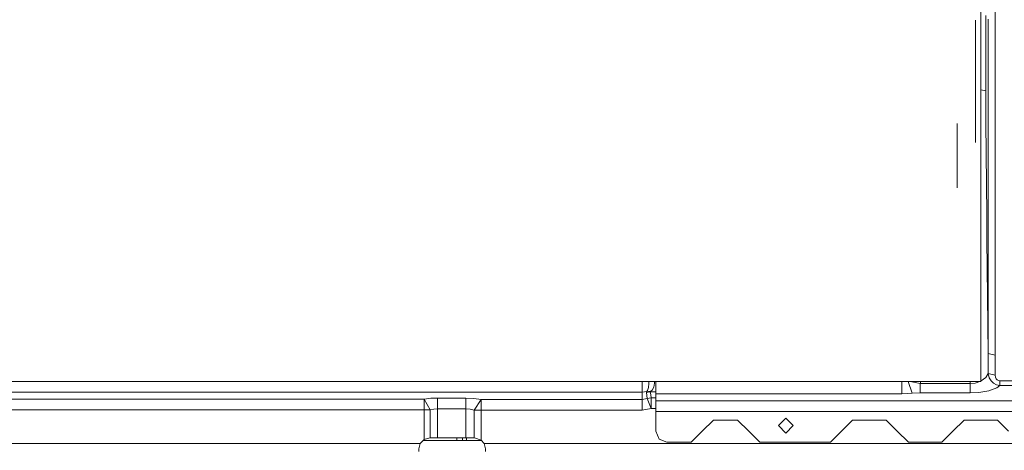
# Model space of a CAD drawing. Units: millimetres. Extents: x 687 to 8601, y -660 to 3654.
# Drawn here: x 4132 to 4663, y 1356 to 1588 of the extents above; entities that cross this region are included whole.
import ezdxf

# ---------------------------------------------------------------- set-up
doc = ezdxf.new("R2010")
doc.units = ezdxf.units.MM
doc.layers.add('1', color=7, linetype='Continuous', true_color=0xffffff)
doc.styles.add('blockfont', font='simplex.shx')
doc.dimstyles.get("Standard").update_dxf_attribs({"dimtxt": 0.18, "dimasz": 0.18, "dimexe": 0.18, "dimexo": 0.0625, "dimgap": 0.09, "dimtad": 0, "dimtih": 1, "dimtoh": 1, "dimdec": 4, "dimzin": 0, "dimdsep": 46, "dimtxsty": 'Standard', "dimcen": 0.09, "dimadec": 0, "dimazin": 0, "dimtfac": 1, "dimtdec": 4, "dimtofl": 0, "dimtmove": 0, "dimatfit": 3, "dimfxl": 1, "dimtolj": 1, "dimtzin": 0, "dimarcsym": 0})

# ---------------------------------------------------------------- blocks, each defined once
blk = doc.blocks.new('_U2')
at = {"layer": '1', "color": 18, "lineweight": 35}
for p, q in [((4820, 1410), (4820, 28)), ((2000, 240), (2000, 28)), ((2000, 30), (3632.490515, 30)), ((4820, 30), (3793.928015, 30))]:
    blk.add_line(p, q, dxfattribs=at)
at = {"layer": '1', "color": 18, "lineweight": 13}
for p, q in [((3609.875932, -45), (3584.875932, -45)), ((3584.875932, -45), (3584.875932, -138.75)), ((3841.542599, -45), (3816.542599, -45)), ((3841.542599, -138.75), (3841.542599, -45)), ((3584.875932, -138.75), (3609.875932, -138.75)), ((3816.542599, -138.75), (3841.542599, -138.75))]:
    blk.add_line(p, q, dxfattribs=at)
at = {"layer": '1', "color": 18, "lineweight": 70}
for points in [[(2000, 30), (2049.999951, 43.39746), (2050.000049, 16.60254)], [(4820, 30), (4770.000049, 16.60254), (4769.999951, 43.39746)]]:
    blk.add_solid(points, dxfattribs=at)
at = {"layer": '1', "color": 18, "linetype": 'Continuous', "lineweight": 13, "char_height": 50, "attachment_point": 7, "line_spacing_factor": 0.903614, "style": 'blockfont'}
for s, insert in [('\\W1.2996;111', (3636.640515, -8.895833)), ('\\W1.1591;2820', (3609.400932, -130.770833))]:
    blk.add_mtext(s, dxfattribs=dict(at, insert=insert))
blk = doc.blocks.new('_U10')
at = {"layer": '1', "color": 18, "lineweight": 35}
for p, q in [((976.750075, 1255.371442), (976.750075, 3354.623179)), ((976.750075, 3352.623179), (2648.020871, 3352.623179)), ((4820, 3352.623179), (3148.729204, 3352.623179))]:
    blk.add_line(p, q, dxfattribs=at)
at = {"layer": '1', "color": 18, "lineweight": 13}
for p, q in [((2679.885454, 3277.623179), (2654.885454, 3277.623179)), ((2654.885454, 3277.623179), (2654.885454, 3183.873179)), ((2911.552121, 3277.623179), (2886.552121, 3277.623179)), ((2911.552121, 3183.873179), (2911.552121, 3277.623179)), ((2654.885454, 3183.873179), (2679.885454, 3183.873179)), ((2886.552121, 3183.873179), (2911.552121, 3183.873179))]:
    blk.add_line(p, q, dxfattribs=at)
at = {"layer": '1', "color": 18, "lineweight": 70}
for points in [[(976.750075, 3352.623179), (1026.750026, 3366.020639), (1026.750124, 3339.225719)], [(4820, 3352.623179), (4770.000049, 3339.225719), (4769.999951, 3366.020639)]]:
    blk.add_solid(points, dxfattribs=at)
at = {"layer": '1', "color": 18, "linetype": 'Continuous', "lineweight": 13, "char_height": 50, "attachment_point": 7, "line_spacing_factor": 0.903614, "style": 'blockfont'}
for s, insert in [('\\W1.2899;151.3', (2652.170871, 3313.727346)), ('\\W1.1047;BBC', (2991.441704, 3313.727346)), ('\\W1.1591;3843', (2679.410454, 3191.852346))]:
    blk.add_mtext(s, dxfattribs=dict(at, insert=insert))

msp = doc.modelspace()

# ---------------------------------------------------------------- linework, layer by layer
at = {"layer": '1', "color": 18, "linetype": 'Continuous', "lineweight": 13}
for p, q in [((4650.000094, 1606.296657), (4650.000094, 1587.561606)), ((4657.688617, 1587.359784), (4657.688617, 1605.333207)), ((4647.190093, 1556.659101), (4647.190093, 1587.225814)), ((4650.000094, 1526.186353), (4650.000094, 1587.561606)), ((4652.659415, 1549.301749), (4652.676581, 1586.830734)), ((4652.676581, 1586.830734), (4652.677535, 1589.797495)), ((4653.946399, 1585.803865), (4653.946399, 1587.792395)), ((4653.946399, 1547.620421), (4653.946399, 1585.803865)), ((4657.688617, 1546.948081), (4657.688617, 1587.359784)), ((4647.190093, 1556.659101), (4647.190093, 1555.112718)), ((4647.190093, 1521.373783), (4647.190093, 1555.112718)), ((4652.659415, 1549.301749), (4650.000094, 1549.814125)), ((4652.791976, 1532.135135), (4652.659415, 1549.301749)), ((4653.946399, 1530.529505), (4653.946399, 1547.620421)), ((4657.688617, 1487.002617), (4657.688617, 1546.948081)), ((4637.303828, 1514.469172), (4637.303828, 1531.591898)), ((4653.173446, 1482.54419), (4652.791976, 1532.135135)), ((4653.946399, 1483.203775), (4653.946399, 1530.529505)), ((4650.000094, 1521.342641), (4650.000094, 1526.186353)), ((4650.000094, 1496.332294), (4650.000094, 1521.342641)), ((4637.303828, 1505.551991), (4637.303828, 1514.469171)), ((4637.303828, 1497.099171), (4637.303828, 1505.551987)), ((4650.000094, 1496.332294), (4650.000094, 1392.734638)), ((4657.688617, 1482.309228), (4657.688617, 1487.002617)), ((4653.173446, 1482.54419), (4653.276442, 1469.174748)), ((4653.946399, 1483.203775), (4653.946399, 1481.238609)), ((4653.946399, 1481.238609), (4653.946399, 1407.818189)), ((4657.688617, 1482.309228), (4657.688617, 1406.922093)), ((4653.946399, 1407.818189), (4653.276442, 1469.174748)), ((4653.946399, 1407.818189), (4657.688617, 1406.922093)), ((4653.946399, 1407.818189), (4653.95975, 1402.40871)), ((4657.688617, 1406.922093), (4657.684325, 1401.533595)), ((4653.95975, 1402.40871), (4653.966426, 1396.999231)), ((4657.684325, 1401.533595), (4657.670974, 1396.145096)), ((4650.259017, 1393.009892), (4652.809619, 1394.967785)), ((4653.966426, 1396.999231), (4652.809619, 1394.967785)), ((4653.966426, 1396.999231), (4657.670974, 1396.145096)), ((4653.966426, 1396.999231), (4654.535769, 1394.656053)), ((4657.670974, 1396.145096), (4657.843112, 1395.006409)), ((4658.222197, 1394.23286), (4657.843112, 1395.006409)), ((4142.889975, 1392.734638), (3635.780095, 1392.734638)), ((4145.718257, 1392.734638), (4142.889975, 1392.734638)), ((4147.126032, 1392.734638), (4145.718456, 1392.734638)), ((4147.126125, 1392.734638), (4147.126093, 1392.734638)), ((4408.718269, 1392.734638), (4147.126247, 1392.734638)), ((4410.126044, 1392.734638), (4408.718467, 1392.734638)), ((4650.000094, 1392.734638), (4410.126104, 1392.734638)), ((4467.599868, 1386.907092), (4467.599868, 1392.734638)), ((4471.041678, 1389.570346), (4470.571517, 1387.973419)), ((4471.281051, 1391.659847), (4471.041678, 1389.570346)), ((4471.292323, 1392.734638), (4471.281051, 1391.659847)), ((4472.980498, 1388.091078), (4473.832129, 1389.688006)), ((4474.265574, 1391.777506), (4473.832129, 1389.688006)), ((4474.283721, 1392.734638), (4474.265574, 1391.777506)), ((4474.999904, 1392.704239), (4474.999904, 1392.734638)), ((4607.483388, 1392.704239), (4474.999904, 1392.704239)), ((4474.999904, 1386.176219), (4474.999904, 1392.704239)), ((4607.483388, 1392.704239), (4608.217113, 1392.734638)), ((4607.483388, 1392.704239), (4607.483388, 1392.734638)), ((4607.483388, 1386.176219), (4607.483388, 1392.704239)), ((4613.048554, 1386.452904), (4610.88096, 1392.734638)), ((4617.412566, 1391.672602), (4612.041522, 1392.734638)), ((4617.412566, 1391.672602), (4617.746191, 1392.734638)), ((4617.412566, 1391.672602), (4617.412566, 1386.687389)), ((4644.294738, 1391.672602), (4617.412566, 1391.672602)), ((4644.283131, 1392.734638), (4644.294738, 1391.672602)), ((4644.294738, 1391.672602), (4647.044181, 1391.921273)), ((4644.294738, 1391.672602), (4644.294738, 1386.687389)), ((4647.044181, 1391.921273), (4649.446155, 1392.734638)), ((4650.000094, 1392.922215), (4650.259017, 1393.009892)), ((4655.50661, 1393.034807), (4654.535769, 1394.656053)), ((4656.824588, 1391.779294), (4655.50661, 1393.034807)), ((4656.824588, 1391.779294), (4658.504962, 1390.907278)), ((4658.776282, 1393.648019), (4658.222197, 1394.23286)), ((4660.342215, 1390.564194), (4658.504962, 1390.907278)), ((4660.342215, 1390.564194), (4658.632277, 1389.297238)), ((4659.512996, 1393.258324), (4658.776282, 1393.648019)), ((4660.342215, 1393.127432), (4659.512996, 1393.258324)), ((4660.342215, 1390.564194), (4660.342215, 1393.127432)), ((4783.122062, 1393.127432), (4660.342215, 1393.127432)), ((4660.342215, 1390.564194), (4783.122062, 1390.564194)), ((4145.105749, 1386.907092), (3850.899934, 1386.907092)), ((4146.513548, 1386.907092), (4145.105862, 1386.907092)), ((4146.513729, 1386.907092), (4146.513578, 1386.907092)), ((4408.105761, 1386.907092), (4146.513795, 1386.907092)), ((4409.513559, 1386.907092), (4408.105874, 1386.907092)), ((4467.599868, 1386.907092), (4409.51359, 1386.907092)), ((4470.191478, 1387.357703), (4467.599868, 1386.907092)), ((4467.599868, 1386.907092), (4467.599868, 1383.013478)), ((4470.036506, 1386.792174), (4470.191478, 1387.357703)), ((4472.012042, 1387.138954), (4470.036506, 1386.792174)), ((4470.176696, 1385.243288), (4470.036506, 1386.792174)), ((4470.31784, 1383.584133), (4470.176696, 1385.243288)), ((4470.191478, 1387.357703), (4470.571517, 1387.973419)), ((4470.191478, 1387.357703), (4472.292422, 1387.475362)), ((4472.012042, 1387.138954), (4472.292422, 1387.475362)), ((4472.012042, 1387.138954), (4472.266196, 1385.629526)), ((4474.999904, 1387.138954), (4472.012042, 1387.138954)), ((4472.266196, 1385.629526), (4472.521781, 1384.012452)), ((4472.292422, 1387.475362), (4472.980498, 1388.091078)), ((4607.483388, 1386.176219), (4474.999904, 1386.176219)), ((4474.999904, 1382.272473), (4474.999904, 1386.176219)), ((4610.306264, 1386.245957), (4607.483388, 1386.176219)), ((4610.306264, 1386.245957), (4613.048554, 1386.452904)), ((4617.412566, 1386.687389), (4613.048554, 1386.452904)), ((4644.294738, 1386.687389), (4617.412566, 1386.687389)), ((4648.915767, 1386.896005), (4644.294738, 1386.687389)), ((4654.327392, 1387.760392), (4648.915767, 1386.896005)), ((4658.632277, 1389.297238), (4654.327392, 1387.760392)), ((3967.724084, 1383.24081), (4144.720402, 1383.24081)), ((4144.720462, 1383.24081), (4144.720477, 1383.24081)), ((4144.720484, 1383.24081), (4146.128215, 1383.24081)), ((4146.128227, 1383.24081), (4146.128453, 1383.24081)), ((4146.128483, 1383.24081), (4350.275992, 1383.24081)), ((4350.275992, 1383.24081), (4353.728293, 1383.686772)), ((4350.275992, 1383.24081), (4353.502272, 1377.470365)), ((4350.275992, 1377.470365), (4350.275992, 1383.24081)), ((4353.728293, 1383.686772), (4357.481002, 1383.839598)), ((4357.481002, 1383.839598), (4372.624396, 1383.839598)), ((4357.481002, 1383.839598), (4357.481002, 1378.069034)), ((4372.624396, 1383.839598), (4377.032756, 1383.627167)), ((4372.624396, 1383.839598), (4372.624396, 1378.069034)), ((4380.949973, 1383.013478), (4377.032756, 1383.627167)), ((4380.949973, 1383.013478), (4377.22206, 1377.243033)), ((4380.949973, 1377.243033), (4380.949973, 1383.013478)), ((4407.69652, 1383.013478), (4380.949973, 1383.013478)), ((4407.696594, 1383.013478), (4407.696576, 1383.013478)), ((4409.104334, 1383.013478), (4407.6966, 1383.013478)), ((4467.599868, 1383.013478), (4409.104344, 1383.013478)), ((4470.31784, 1383.584133), (4467.599868, 1383.013478)), ((4467.599868, 1383.013478), (4467.599868, 1377.243033)), ((4472.521781, 1384.012452), (4470.31784, 1383.584133)), ((4472.521781, 1378.216973), (4470.31784, 1383.584133)), ((4472.521781, 1384.012452), (4474.999904, 1384.012452)), ((4472.521781, 1384.012452), (4472.521781, 1378.216973)), ((4474.999904, 1376.512518), (4474.999904, 1382.272473)), ((4810.411452, 1382.272473), (4474.999904, 1382.272473)), ((3967.724084, 1377.470365), (4350.275992, 1377.470365)), ((4350.275992, 1377.470365), (4353.502272, 1377.470365)), ((4350.275992, 1377.470365), (4350.275992, 1361.582151)), ((4353.502272, 1377.470365), (4355.408667, 1377.916327)), ((4353.502272, 1377.470365), (4353.502272, 1362.400046)), ((4355.408667, 1377.916327), (4357.481002, 1378.069034)), ((4357.481002, 1378.069034), (4372.624396, 1378.069034)), ((4357.481002, 1378.069034), (4357.481002, 1362.400046)), ((4372.624396, 1378.069034), (4372.624396, 1362.400046)), ((4372.624396, 1378.069034), (4375.05865, 1377.856722)), ((4375.05865, 1377.856722), (4377.22206, 1377.243033)), ((4377.22206, 1377.243033), (4377.22206, 1362.400046)), ((4380.949973, 1377.243033), (4377.22206, 1377.243033)), ((4380.949973, 1377.243033), (4380.949973, 1361.162177)), ((4467.599868, 1377.243033), (4380.949973, 1377.243033)), ((4472.521781, 1378.216973), (4467.599868, 1377.243033)), ((4474.999904, 1378.216973), (4472.521781, 1378.216973)), ((4474.999904, 1376.512518), (4474.999904, 1366.000047)), ((4811.703204, 1376.512518), (4474.999904, 1376.512518)), ((4499.999999, 1366.000047), (4506.000041, 1371.99997)), ((4506.000041, 1371.99997), (4519.000052, 1371.99997)), ((4519.000052, 1371.99997), (4525.000094, 1366.000047)), ((4545.000075, 1373.000017), (4540.999888, 1368.999949)), ((4545.000075, 1365), (4540.999888, 1368.999949)), ((4545.000075, 1373.000017), (4548.999785, 1368.999949)), ((4548.999785, 1368.999949), (4545.000075, 1365)), ((4574.999809, 1366.000047), (4580.999851, 1371.99997)), ((4580.999851, 1371.99997), (4598.999978, 1371.99997)), ((4598.999978, 1371.99997), (4605.00002, 1366.000047)), ((4635.000228, 1366.000047), (4640.999793, 1371.99997)), ((4640.999793, 1371.99997), (4658.999919, 1371.99997)), ((4658.999919, 1371.99997), (4664.999961, 1366.000047)), ((4474.999904, 1366.000047), (4476.757525, 1361.757389)), ((4493.999957, 1360.000005), (4499.999999, 1366.000047)), ((4525.000094, 1366.000047), (4531.000136, 1360.000005)), ((4568.999767, 1360.000005), (4574.999809, 1366.000047)), ((4605.00002, 1366.000047), (4611.000062, 1360.000005)), ((4629.000186, 1360.000005), (4635.000228, 1366.000047)), ((3969.896077, 1359.400025), (4348.103999, 1359.400025)), ((4348.103999, 1359.400025), (4347.300052, 1356.400004)), ((4350.275992, 1361.582151), (4348.103999, 1359.400025)), ((4349.696478, 1360.999933), (4367.734908, 1360.999933)), ((4353.300094, 1362.400046), (4350.275992, 1361.582151)), ((4353.502272, 1362.400046), (4353.300094, 1362.400046)), ((4357.481002, 1362.400046), (4353.502272, 1362.400046)), ((4357.481002, 1362.400046), (4372.624396, 1362.400046)), ((4367.734908, 1362.400046), (4367.734908, 1360.999933)), ((4367.734908, 1360.999933), (4370.865344, 1360.999933)), ((4370.865344, 1360.999933), (4370.865344, 1362.400046)), ((4370.865344, 1360.999933), (4373.000144, 1360.999933)), ((4372.624396, 1362.400046), (4377.22206, 1362.400046)), ((4373.000144, 1360.999933), (4373.000144, 1362.400046)), ((4373.000144, 1360.999933), (4375.394343, 1360.999933)), ((4381.092351, 1360.999933), (4375.394343, 1360.999933)), ((4377.22206, 1362.400046), (4377.299785, 1362.400046)), ((4377.299785, 1362.400046), (4380.949973, 1361.162177)), ((4380.949973, 1361.162177), (4382.496356, 1359.400025)), ((4382.496356, 1359.400025), (4383.299827, 1356.400004)), ((4796.483992, 1359.400025), (4382.496356, 1359.400025)), ((4476.757525, 1361.757389), (4480.999946, 1360.000005)), ((4480.999946, 1360.000005), (4493.999957, 1360.000005)), ((4531.000136, 1360.000005), (4568.999767, 1360.000005)), ((4611.000062, 1360.000005), (4629.000186, 1360.000005)), ((4347.300052, 1356.400004), (4347.300052, 1355.00001)), ((4383.299827, 1356.400004), (4383.299827, 1355.00454))]:
    msp.add_line(p, q, dxfattribs=at)

# ---------------------------------------------------------------- dimensions: what is measured, and where the dimension line sits
for base, p1, text, picture, middle in [((4820, 3352.623179), (976.750075, 1233.740412), '<>\\P[\\C18;\\H50.00;\\Fsimplex.shx;3843\\Fsimplex.shx;\\H50.00;\\C18; ]\\C18;\\H50.00;\\Fsimplex.shx;BBC\\Fsimplex.shx;\\H50.00;\\C18;', '_U10', (2898.375037, 3352.623179)), ((4820, 30), (2000, 438.617193), '<>\\P[\\C18;\\H50.00;\\Fsimplex.shx;2820\\Fsimplex.shx;\\H50.00;\\C18; ]', '_U2', (3713.209265, 30))]:
    dim = msp.add_linear_dim(base=base, p1=p1, p2=(4820, 3458.17), angle=180, text=text, dimstyle='Standard', override={"dimtxt": 50, "dimasz": 50, "dimexe": 2, "dimexo": 0, "dimgap": 1.5, "dimtih": 1, "dimtoh": 1, "dimdec": 1, "dimlfac": 0.03937, "dimzin": 8, "dimdsep": 44, "dimlunit": 2, "dimtxsty": 'blockfont', "dimsah": 1, "dimse1": 0, "dimse2": 0, "dimsd1": 0, "dimsd2": 0, "dimclrd": 18, "dimclre": 18, "dimclrt": 18, "dimtol": 0, "dimtm": -0.1, "dimtfac": 1, "dimtdec": 2, "dimtofl": 1, "dimtmove": 0, "dimtzin": 8, "dimlwd": 35, "dimlwe": 35}, dxfattribs=at)
    dim.commit()
    dim.dimension.update_dxf_attribs({"geometry": picture, "text_midpoint": middle, "dimtype": 160})

doc.saveas('drawing.dxf')
